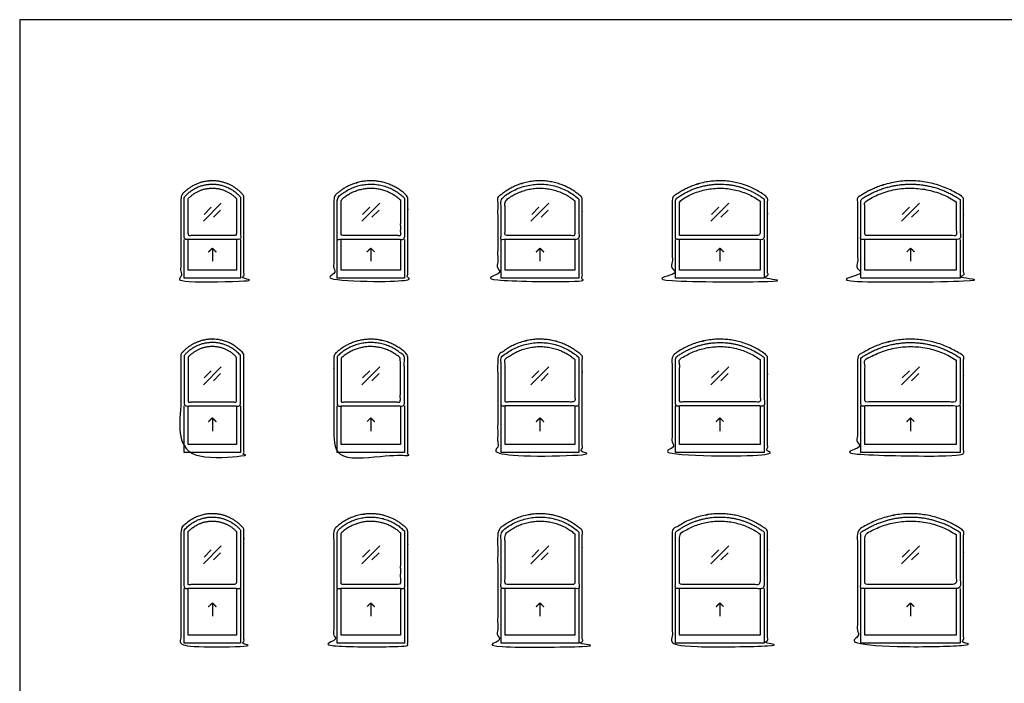
# Model space of a CAD drawing. Units: metres. Extents: x 0 to 17.3, y -3 to 22.2.
# Drawn here: x 0 to 9.3, y 15.9 to 22.2 of the extents above; entities that cross this region are included whole.
import ezdxf

# ---------------------------------------------------------------- set-up
doc = ezdxf.new("R2010")
doc.units = ezdxf.units.M
for name, color, linetype, true_color in [('2D$AG-BUILDINGS', 7, 'Continuous', 0x66ccff), ('2D$AG-DETAILS', 7, 'Continuous', 0x66ffff), ('2D$X-VPRT', 7, 'Continuous', 0xfb02ff)]:
    doc.layers.add(name, color=color, linetype=linetype, true_color=true_color)

msp = doc.modelspace()

# ---------------------------------------------------------------- linework, layer by layer
at = {"layer": '2D$AG-BUILDINGS'}
for points in [[(2.0892, 20.0946), (2.0892, 19.7295), (1.5558, 19.7295), (1.5558, 20.0946)], [(2.0511, 20.0946), (2.0511, 19.8057), (1.5939, 19.8057), (1.5939, 20.0946)], [(3.6386, 20.0946), (3.6386, 19.7295), (3.0036, 19.7295), (3.0036, 20.0946)], [(3.6005, 20.0946), (3.6005, 19.8057), (3.0417, 19.8057), (3.0417, 20.0946)], [(5.2896, 20.0946), (5.2896, 19.7295), (4.553, 19.7295), (4.553, 20.0946)], [(5.2515, 20.0946), (5.2515, 19.8057), (4.5911, 19.8057), (4.5911, 20.0946)], [(7.0422, 20.0946), (7.0422, 19.7295), (6.204, 19.7295), (6.204, 20.0946)], [(7.0041, 20.0946), (7.0041, 19.8057), (6.2421, 19.8057), (6.2421, 20.0946)], [(8.8964, 20.0946), (8.8964, 19.7295), (7.9566, 19.7295), (7.9566, 20.0946)], [(8.8583, 20.0946), (8.8583, 19.8057), (7.9947, 19.8057), (7.9947, 20.0946)], [(2.0892, 18.5198), (2.0892, 18.0785), (1.5558, 18.0785), (1.5558, 18.5198)], [(2.0511, 18.5198), (2.0511, 18.1547), (1.5939, 18.1547), (1.5939, 18.5198)], [(3.6386, 18.5198), (3.6386, 18.0785), (3.0036, 18.0785), (3.0036, 18.5198)], [(3.6005, 18.5198), (3.6005, 18.1547), (3.0417, 18.1547), (3.0417, 18.5198)], [(5.2896, 18.5198), (5.2896, 18.0785), (4.553, 18.0785), (4.553, 18.5198)], [(5.2515, 18.5198), (5.2515, 18.1547), (4.5911, 18.1547), (4.5911, 18.5198)], [(7.0422, 18.5198), (7.0422, 18.0785), (6.204, 18.0785), (6.204, 18.5198)], [(7.0041, 18.5198), (7.0041, 18.1547), (6.2421, 18.1547), (6.2421, 18.5198)], [(8.8964, 18.5198), (8.8964, 18.0785), (7.9566, 18.0785), (7.9566, 18.5198)], [(8.8583, 18.5198), (8.8583, 18.1547), (7.9947, 18.1547), (7.9947, 18.5198)], [(2.0892, 16.7926), (2.0892, 16.2751), (1.5558, 16.2751), (1.5558, 16.7926)], [(2.0511, 16.7926), (2.0511, 16.3513), (1.5939, 16.3513), (1.5939, 16.7926)], [(3.6386, 16.7926), (3.6386, 16.2751), (3.0036, 16.2751), (3.0036, 16.7926)], [(3.6005, 16.7926), (3.6005, 16.3513), (3.0417, 16.3513), (3.0417, 16.7926)], [(5.2896, 16.7926), (5.2896, 16.2751), (4.553, 16.2751), (4.553, 16.7926)], [(5.2515, 16.7926), (5.2515, 16.3513), (4.5911, 16.3513), (4.5911, 16.7926)], [(7.0422, 16.7926), (7.0422, 16.2751), (6.204, 16.2751), (6.204, 16.7926)], [(7.0041, 16.7926), (7.0041, 16.3513), (6.2421, 16.3513), (6.2421, 16.7926)], [(8.8964, 16.7926), (8.8964, 16.2751), (7.9566, 16.2751), (7.9566, 16.7926)], [(8.8583, 16.7926), (8.8583, 16.3513), (7.9947, 16.3513), (7.9947, 16.7926)]]:
    msp.add_lwpolyline(points, dxfattribs=at)
for points, weights, knots in [([(2.1209, 20.0946), (2.1209, 19.9358), (2.1209, 19.6977), (1.8225, 19.6977), (1.524, 19.6977), (1.524, 20.1022), (1.524, 20.5068), (1.5278, 20.5112), (1.5316, 20.5157), (1.6459, 20.6502), (1.8225, 20.6502), (1.999, 20.6502), (2.1133, 20.5157), (2.1171, 20.5112), (2.1209, 20.5068), (2.1209, 20.3404), (2.1209, 20.0946)], [1, 1, 1, 1, 1, 1, 1, 1, 1, 0.907627958595, 1, 0.907627958595, 1, 1, 1, 1, 1], [87.425893, 87.425893, 87.425893, 151.13, 151.13, 154.305, 154.305, 207.27847, 207.27847, 208.445359, 208.445359, 255.997741, 255.997741, 303.550123, 303.550123, 304.717011, 304.717011, 354.515482, 354.515482, 354.515482]), ([(2.0892, 20.4951), (1.9843, 20.6185), (1.8225, 20.6185), (1.6606, 20.6185), (1.5558, 20.4951), (1.5558, 20.3345), (1.5558, 20.0946), (1.8225, 20.0946), (2.0892, 20.0946), (2.0892, 20.3345), (2.0892, 20.4951)], [1, 0.907627958595, 1, 0.907627958595, 1, 1, 1, 1, 1, 1, 1], [-102.498418, -102.498418, -102.498418, -54.946036, -54.946036, -7.393654, -7.393654, 41.237929, 41.237929, 125.057929, 125.057929, 173.689511, 173.689511, 173.689511]), ([(3.6703, 20.0946), (3.6703, 19.9358), (3.6703, 19.6977), (3.3211, 19.6977), (2.9718, 19.6977), (2.9718, 20.0991), (2.9718, 20.5005), (2.9765, 20.5052), (2.9811, 20.5098), (3.3211, 20.8483), (3.661, 20.5098), (3.6656, 20.5052), (3.6703, 20.5005), (3.6703, 20.3372), (3.6703, 20.0946)], [1, 1, 1, 1, 1, 1, 1, 1, 1, 0.708654611235, 1, 1, 1, 1, 1], [87.425893, 87.425893, 87.425893, 151.13, 151.13, 154.305, 154.305, 206.256098, 206.256098, 207.575304, 207.575304, 293.548347, 293.548347, 294.867553, 294.867553, 343.643651, 343.643651, 343.643651]), ([(3.6386, 20.4873), (3.3211, 20.8035), (3.0036, 20.4873), (3.0036, 20.3306), (3.0036, 20.0946), (3.3211, 20.0946), (3.6386, 20.0946), (3.6386, 20.3306), (3.6386, 20.4873)], [1, 0.708654611235, 1, 1, 1, 1, 1, 1, 1], [388.081433, 388.081433, 388.081433, 474.054476, 474.054476, 521.511369, 521.511369, 605.331369, 605.331369, 652.788262, 652.788262, 652.788262]), ([(5.3213, 20.0946), (5.3213, 19.9358), (5.3213, 19.6977), (4.9213, 19.6977), (4.5212, 19.6977), (4.5212, 20.0944), (4.5212, 20.4911), (4.5264, 20.4958), (4.5317, 20.5005), (4.9213, 20.8518), (5.3108, 20.5005), (5.3161, 20.4958), (5.3213, 20.4911), (5.3213, 20.3325), (5.3213, 20.0946)], [1, 1, 1, 1, 1, 1, 1, 1, 1, 0.742689127762, 1, 1, 1, 1, 1], [87.425893, 87.425893, 87.425893, 151.13, 151.13, 154.305, 154.305, 204.771987, 204.771987, 206.184293, 206.184293, 286.72504, 286.72504, 288.137346, 288.137346, 335.429333, 335.429333, 335.429333]), ([(5.2896, 20.4769), (4.9213, 20.809), (4.553, 20.4769), (4.553, 20.3254), (4.553, 20.0946), (4.9213, 20.0946), (5.2896, 20.0946), (5.2896, 20.3254), (5.2896, 20.4769)], [1, 0.742689127762, 1, 1, 1, 1, 1, 1, 1], [390.797581, 390.797581, 390.797581, 471.338328, 471.338328, 517.218008, 517.218008, 601.038008, 601.038008, 646.917688, 646.917688, 646.917688]), ([(7.0739, 20.0946), (7.0739, 19.9358), (7.0739, 19.6977), (6.6231, 19.6977), (6.1722, 19.6977), (6.1722, 20.095), (6.1722, 20.4923), (6.1784, 20.497), (6.1847, 20.5018), (6.6231, 20.837), (7.0614, 20.5018), (7.0677, 20.497), (7.0739, 20.4923), (7.0739, 20.3331), (7.0739, 20.0946)], [1, 1, 1, 1, 1, 1, 1, 1, 1, 0.794402796699, 1, 1, 1, 1, 1], [87.425893, 87.425893, 87.425893, 151.13, 151.13, 154.305, 154.305, 204.877174, 204.877174, 206.446318, 206.446318, 278.837432, 278.837432, 280.406576, 280.406576, 327.80375, 327.80375, 327.80375]), ([(7.0422, 20.4766), (6.8566, 20.6185), (6.6231, 20.6185), (6.3895, 20.6185), (6.204, 20.4766), (6.204, 20.3253), (6.204, 20.0946), (6.6231, 20.0946), (7.0422, 20.0946), (7.0422, 20.3253), (7.0422, 20.4766)], [0.857317824001, 0.877032924424, 1, 0.877032924424, 0.857317824001, 0.857317824001, 0.857317824001, 0.857317824001, 0.857317824001, 0.857317824001, 0.857317824001], [394.872398, 394.872398, 394.872398, 431.067954, 431.067954, 467.263511, 467.263511, 513.091541, 513.091541, 596.911541, 596.911541, 642.73957, 642.73957, 642.73957]), ([(8.9281, 20.0946), (8.9281, 19.9358), (8.9281, 19.6977), (8.4265, 19.6977), (7.9248, 19.6977), (7.9248, 20.0935), (7.9248, 20.4893), (7.9317, 20.4941), (7.9386, 20.4988), (8.4265, 20.8339), (8.9143, 20.4988), (8.9212, 20.4941), (8.9281, 20.4893), (8.9281, 20.3316), (8.9281, 20.0946)], [1, 1, 1, 1, 1, 1, 1, 1, 1, 0.824305960458, 1, 1, 1, 1, 1], [87.425893, 87.425893, 87.425893, 151.13, 151.13, 154.305, 154.305, 204.378861, 204.378861, 206.049953, 206.049953, 273.105029, 273.105029, 274.776121, 274.776121, 321.674982, 321.674982, 321.674982]), ([(8.8964, 20.4726), (8.684, 20.6185), (8.4265, 20.6185), (8.1689, 20.6185), (7.9566, 20.4726), (7.9566, 20.3233), (7.9566, 20.0946), (8.4265, 20.0946), (8.8964, 20.0946), (8.8964, 20.3233), (8.8964, 20.4726)], [0.860785275994, 0.886096978234, 1, 0.886096978234, 0.860785275994, 0.860785275994, 0.860785275994, 0.860785275994, 0.860785275994, 0.860785275994, 0.860785275994], [52.686053, 52.686053, 52.686053, 86.213591, 86.213591, 119.741129, 119.741129, 164.968898, 164.968898, 248.788898, 248.788898, 294.016667, 294.016667, 294.016667]), ([(2.0511, 20.4806), (1.9585, 20.5804), (1.8225, 20.5804), (1.6864, 20.5804), (1.5939, 20.4806), (1.5939, 20.3463), (1.5939, 20.1327), (1.8225, 20.1327), (2.0511, 20.1327), (2.0511, 20.3463), (2.0511, 20.4806)], [1, 0.916598891426, 1, 0.916598891426, 1, 1, 1, 1, 1, 1, 1], [-100.030139, -100.030139, -100.030139, -54.946036, -54.946036, -9.861932, -9.861932, 30.80993, 30.80993, 102.655644, 102.655644, 143.327507, 143.327507, 143.327507]), ([(3.6005, 20.4711), (3.3211, 20.729), (3.0417, 20.4711), (3.0417, 20.3416), (3.0417, 20.1327), (3.3211, 20.1327), (3.6005, 20.1327), (3.6005, 20.3416), (3.6005, 20.4711)], [1, 0.734766632305, 1, 1, 1, 1, 1, 1, 1], [390.362845, 390.362845, 390.362845, 471.773063, 471.773063, 511.000692, 511.000692, 584.762292, 584.762292, 623.98992, 623.98992, 623.98992]), ([(5.2515, 20.4596), (4.9213, 20.7384), (4.5911, 20.4596), (4.5911, 20.3358), (4.5911, 20.1327), (4.9213, 20.1327), (5.2515, 20.1327), (5.2515, 20.3358), (5.2515, 20.4596)], [1, 0.764142170761, 1, 1, 1, 1, 1, 1, 1], [392.748007, 392.748007, 392.748007, 469.387902, 469.387902, 506.876222, 506.876222, 582.025187, 582.025187, 619.513507, 619.513507, 619.513507]), ([(7.0041, 20.4574), (6.6231, 20.7318), (6.2421, 20.4574), (6.2421, 20.3347), (6.2421, 20.1327), (6.6231, 20.1327), (7.0041, 20.1327), (7.0041, 20.3347), (7.0041, 20.4574)], [1, 0.811432989218, 1, 1, 1, 1, 1, 1, 1], [396.36742, 396.36742, 396.36742, 465.768489, 465.768489, 502.924997, 502.924997, 579.124997, 579.124997, 616.281505, 616.281505, 616.281505]), ([(8.8583, 20.4523), (8.4265, 20.7331), (7.9947, 20.4523), (7.9947, 20.3322), (7.9947, 20.1327), (8.4265, 20.1327), (8.8583, 20.1327), (8.8583, 20.3322), (8.8583, 20.4523)], [1, 0.838259912568, 1, 1, 1, 1, 1, 1, 1], [54.005247, 54.005247, 54.005247, 118.421935, 118.421935, 154.797808, 154.797808, 231.821591, 231.821591, 268.197464, 268.197464, 268.197464]), ([(1.524, 18.5198), (1.524, 18.8037), (1.524, 19.0082), (1.5278, 19.0126), (1.5316, 19.0171), (1.6459, 19.1516), (1.8225, 19.1516), (1.999, 19.1516), (2.1133, 19.0171), (2.1171, 19.0126), (2.1209, 19.0082), (2.1209, 18.4481), (2.1209, 18.0467), (1.8225, 18.0467), (1.524, 18.0467), (1.524, 18.3229), (1.524, 18.5198)], [1, 1, 1, 1, 1, 0.907627958595, 1, 0.907627958595, 1, 1, 1, 1, 1, 1, 1, 1, 1], [-248.330563, -248.330563, -248.330563, -195.798666, -195.798666, -194.631777, -194.631777, -147.079395, -147.079395, -99.527013, -99.527013, -98.360125, -98.360125, 17.87588, 17.87588, 21.05088, 21.05088, 24.22588, 24.22588, 24.22588]), ([(1.5558, 18.9965), (1.6606, 19.1199), (1.8225, 19.1199), (1.9843, 19.1199), (2.0892, 18.9965), (2.0892, 18.7978), (2.0892, 18.5198), (1.8225, 18.5198), (1.5558, 18.5198), (1.5558, 18.7978), (1.5558, 18.9965)], [1, 0.907627958595, 1, 0.907627958595, 1, 1, 1, 1, 1, 1, 1], [-478.620336, -478.620336, -478.620336, -431.067954, -431.067954, -383.515572, -383.515572, -332.150563, -332.150563, -248.330563, -248.330563, -196.965554, -196.965554, -196.965554]), ([(2.9718, 18.5198), (2.9718, 18.8005), (2.9718, 19.0019), (2.9765, 19.0066), (2.9811, 19.0112), (3.3211, 19.3497), (3.661, 19.0112), (3.6656, 19.0066), (3.6703, 19.0019), (3.6703, 18.445), (3.6703, 18.0467), (3.3211, 18.0467), (2.9718, 18.0467), (2.9718, 18.3229), (2.9718, 18.5198)], [1, 1, 1, 1, 1, 0.708654611235, 1, 1, 1, 1, 1, 1, 1, 1, 1], [505.467495, 505.467495, 505.467495, 557.148926, 557.148926, 558.468131, 558.468131, 644.441175, 644.441175, 645.76038, 645.76038, 761.145919, 761.145919, 764.320919, 764.320919, 767.495919, 767.495919, 767.495919]), ([(3.0036, 18.9887), (3.3211, 19.3049), (3.6386, 18.9887), (3.6386, 18.7939), (3.6386, 18.5198), (3.3211, 18.5198), (3.0036, 18.5198), (3.0036, 18.7939), (3.0036, 18.9887)], [1, 0.708654611235, 1, 1, 1, 1, 1, 1, 1], [285.312226, 285.312226, 285.312226, 371.285269, 371.285269, 421.647495, 421.647495, 505.467495, 505.467495, 555.82972, 555.82972, 555.82972]), ([(5.3213, 18.5198), (5.3213, 18.3229), (5.3213, 18.0467), (4.9213, 18.0467), (4.5212, 18.0467), (4.5212, 18.4402), (4.5212, 18.9925), (4.5264, 18.9972), (4.5317, 19.0019), (4.9213, 19.3532), (5.3108, 19.0019), (5.3161, 18.9972), (5.3213, 18.9925), (5.3213, 18.7958), (5.3213, 18.5198)], [1, 1, 1, 1, 1, 1, 1, 1, 1, 0.742689127762, 1, 1, 1, 1, 1], [87.425893, 87.425893, 87.425893, 151.13, 151.13, 154.305, 154.305, 207.908131, 207.908131, 209.320437, 209.320437, 289.861184, 289.861184, 291.27349, 291.27349, 341.701621, 341.701621, 341.701621]), ([(5.2896, 18.9783), (4.9213, 19.3104), (4.553, 18.9783), (4.553, 18.7887), (4.553, 18.5198), (4.9213, 18.5198), (5.2896, 18.5198), (5.2896, 18.7887), (5.2896, 18.9783)], [1, 0.742689127762, 1, 1, 1, 1, 1, 1, 1], [-102.114175, -102.114175, -102.114175, -21.573429, -21.573429, 27.442396, 27.442396, 111.262396, 111.262396, 160.278221, 160.278221, 160.278221]), ([(7.0739, 18.5198), (7.0739, 18.3229), (7.0739, 18.0467), (6.6231, 18.0467), (6.1722, 18.0467), (6.1722, 18.4408), (6.1722, 18.9937), (6.1784, 18.9984), (6.1847, 19.0032), (6.6231, 19.3384), (7.0614, 19.0032), (7.0677, 18.9984), (7.0739, 18.9937), (7.0739, 18.7964), (7.0739, 18.5198)], [1, 1, 1, 1, 1, 1, 1, 1, 1, 0.794402796699, 1, 1, 1, 1, 1], [87.425893, 87.425893, 87.425893, 151.13, 151.13, 154.305, 154.305, 208.020877, 208.020877, 209.590021, 209.590021, 281.981135, 281.981135, 283.550279, 283.550279, 334.091156, 334.091156, 334.091156]), ([(7.0422, 18.978), (6.8566, 19.1199), (6.6231, 19.1199), (6.3895, 19.1199), (6.204, 18.978), (6.204, 18.7886), (6.204, 18.5198), (6.6231, 18.5198), (7.0422, 18.5198), (7.0422, 18.7886), (7.0422, 18.978)], [0.857317824001, 0.877032924424, 1, 0.877032924424, 0.857317824001, 0.857317824001, 0.857317824001, 0.857317824001, 0.857317824001, 0.857317824001, 0.857317824001], [394.872398, 394.872398, 394.872398, 431.067954, 431.067954, 467.263511, 467.263511, 516.235244, 516.235244, 600.055244, 600.055244, 649.026976, 649.026976, 649.026976]), ([(8.9281, 18.5198), (8.9281, 18.3229), (8.9281, 18.0467), (8.4265, 18.0467), (7.9248, 18.0467), (7.9248, 18.4394), (7.9248, 18.9907), (7.9317, 18.9955), (7.9386, 19.0002), (8.4265, 19.3353), (8.9143, 19.0002), (8.9212, 18.9955), (8.9281, 18.9907), (8.9281, 18.7949), (8.9281, 18.5198)], [1, 1, 1, 1, 1, 1, 1, 1, 1, 0.824305960458, 1, 1, 1, 1, 1], [87.425893, 87.425893, 87.425893, 151.13, 151.13, 154.305, 154.305, 207.610407, 207.610407, 209.281499, 209.281499, 276.336575, 276.336575, 278.007667, 278.007667, 328.138074, 328.138074, 328.138074]), ([(8.8964, 18.974), (8.684, 19.1199), (8.4265, 19.1199), (8.1689, 19.1199), (7.9566, 18.974), (7.9566, 18.7866), (7.9566, 18.5198), (8.4265, 18.5198), (8.8964, 18.5198), (8.8964, 18.7866), (8.8964, 18.974)], [0.860785275994, 0.886096978234, 1, 0.886096978234, 0.860785275994, 0.860785275994, 0.860785275994, 0.860785275994, 0.860785275994, 0.860785275994, 0.860785275994], [52.686053, 52.686053, 52.686053, 86.213591, 86.213591, 119.741129, 119.741129, 168.200444, 168.200444, 252.020444, 252.020444, 300.479759, 300.479759, 300.479759]), ([(1.5939, 18.982), (1.6864, 19.0818), (1.8225, 19.0818), (1.9585, 19.0818), (2.0511, 18.982), (2.0511, 18.8096), (2.0511, 18.5579), (1.8225, 18.5579), (1.5939, 18.5579), (1.5939, 18.8096), (1.5939, 18.982)], [1, 0.916598891426, 1, 0.916598891426, 1, 1, 1, 1, 1, 1, 1], [-476.152058, -476.152058, -476.152058, -431.067954, -431.067954, -385.983851, -385.983851, -341.413725, -341.413725, -269.56801, -269.56801, -224.997884, -224.997884, -224.997884]), ([(3.0417, 18.9725), (3.3211, 19.2304), (3.6005, 18.9725), (3.6005, 18.8049), (3.6005, 18.5579), (3.3211, 18.5579), (3.0417, 18.5579), (3.0417, 18.8049), (3.0417, 18.9725)], [1, 0.734766632305, 1, 1, 1, 1, 1, 1, 1], [287.593638, 287.593638, 287.593638, 369.003856, 369.003856, 412.3411, 412.3411, 486.1027, 486.1027, 529.439944, 529.439944, 529.439944]), ([(5.2515, 18.961), (4.9213, 19.2398), (4.5911, 18.961), (4.5911, 18.7991), (4.5911, 18.5579), (4.9213, 18.5579), (5.2515, 18.5579), (5.2515, 18.7991), (5.2515, 18.961)], [1, 0.764142170761, 1, 1, 1, 1, 1, 1, 1], [-100.16375, -100.16375, -100.16375, -23.523854, -23.523854, 18.328614, 18.328614, 93.477579, 93.477579, 135.330048, 135.330048, 135.330048]), ([(7.0041, 18.9588), (6.6231, 19.2332), (6.2421, 18.9588), (6.2421, 18.798), (6.2421, 18.5579), (6.6231, 18.5579), (7.0041, 18.5579), (7.0041, 18.798), (7.0041, 18.9588)], [1, 0.811432989218, 1, 1, 1, 1, 1, 1, 1], [396.36742, 396.36742, 396.36742, 465.768489, 465.768489, 507.337703, 507.337703, 583.537703, 583.537703, 625.106917, 625.106917, 625.106917]), ([(8.8583, 18.9537), (8.4265, 19.2345), (7.9947, 18.9537), (7.9947, 18.7955), (7.9947, 18.5579), (8.4265, 18.5579), (8.8583, 18.5579), (8.8583, 18.7955), (8.8583, 18.9537)], [1, 0.838259912568, 1, 1, 1, 1, 1, 1, 1], [54.005247, 54.005247, 54.005247, 118.421935, 118.421935, 159.324753, 159.324753, 236.348537, 236.348537, 277.251355, 277.251355, 277.251355]), ([(2.1209, 16.7926), (2.1209, 16.4783), (2.1209, 16.2433), (1.8225, 16.2433), (1.524, 16.2433), (1.524, 16.7209), (1.524, 17.3572), (1.5278, 17.3616), (1.5316, 17.3661), (1.6459, 17.5006), (1.8225, 17.5006), (1.999, 17.5006), (2.1133, 17.3661), (2.1171, 17.3616), (2.1209, 17.3572), (2.1209, 17.1146), (2.1209, 16.7926)], [1, 1, 1, 1, 1, 1, 1, 1, 1, 0.907627958595, 1, 0.907627958595, 1, 1, 1, 1, 1], [87.425893, 87.425893, 87.425893, 151.13, 151.13, 154.305, 154.305, 212.047428, 212.047428, 213.214316, 213.214316, 260.766698, 260.766698, 308.319081, 308.319081, 309.485969, 309.485969, 364.053397, 364.053397, 364.053397]), ([(2.0892, 17.3455), (1.9843, 17.4689), (1.8225, 17.4689), (1.6606, 17.4689), (1.5558, 17.3455), (1.5558, 17.1087), (1.5558, 16.7926), (1.8225, 16.7926), (2.0892, 16.7926), (2.0892, 17.1087), (2.0892, 17.3455)], [1, 0.907627958595, 1, 0.907627958595, 1, 1, 1, 1, 1, 1, 1], [-97.72946, -97.72946, -97.72946, -50.177078, -50.177078, -2.624696, -2.624696, 50.775844, 50.775844, 134.595844, 134.595844, 187.996384, 187.996384, 187.996384]), ([(2.0511, 17.331), (1.9585, 17.4308), (1.8225, 17.4308), (1.6864, 17.4308), (1.5939, 17.331), (1.5939, 17.1205), (1.5939, 16.8307), (1.8225, 16.8307), (2.0511, 16.8307), (2.0511, 17.1205), (2.0511, 17.331)], [1, 0.916598891426, 1, 0.916598891426, 1, 1, 1, 1, 1, 1, 1], [-95.261181, -95.261181, -95.261181, -50.177078, -50.177078, -5.092975, -5.092975, 42.380114, 42.380114, 114.225829, 114.225829, 161.698918, 161.698918, 161.698918]), ([(3.6703, 16.7926), (3.6703, 16.4783), (3.6703, 16.2433), (3.3211, 16.2433), (2.9718, 16.2433), (2.9718, 16.7178), (2.9718, 17.3509), (2.9765, 17.3556), (2.9811, 17.3602), (3.3211, 17.6987), (3.661, 17.3602), (3.6656, 17.3556), (3.6703, 17.3509), (3.6703, 17.1114), (3.6703, 16.7926)], [1, 1, 1, 1, 1, 1, 1, 1, 1, 0.708654611235, 1, 1, 1, 1, 1], [87.425893, 87.425893, 87.425893, 151.13, 151.13, 154.305, 154.305, 211.324977, 211.324977, 212.644182, 212.644182, 298.617226, 298.617226, 299.936431, 299.936431, 353.781408, 353.781408, 353.781408]), ([(3.6386, 17.3377), (3.3211, 17.6539), (3.0036, 17.3377), (3.0036, 17.1048), (3.0036, 16.7926), (3.3211, 16.7926), (3.6386, 16.7926), (3.6386, 17.1048), (3.6386, 17.3377)], [1, 0.708654611235, 1, 1, 1, 1, 1, 1, 1], [388.081433, 388.081433, 388.081433, 474.054476, 474.054476, 526.580247, 526.580247, 610.400247, 610.400247, 662.926019, 662.926019, 662.926019]), ([(3.6005, 17.3215), (3.3211, 17.5794), (3.0417, 17.3215), (3.0417, 17.1158), (3.0417, 16.8307), (3.3211, 16.8307), (3.6005, 16.8307), (3.6005, 17.1158), (3.6005, 17.3215)], [1, 0.734766632305, 1, 1, 1, 1, 1, 1, 1], [390.362845, 390.362845, 390.362845, 471.773063, 471.773063, 518.170659, 518.170659, 591.932259, 591.932259, 638.329855, 638.329855, 638.329855]), ([(5.3213, 16.7926), (5.3213, 16.4783), (5.3213, 16.2433), (4.9213, 16.2433), (4.5212, 16.2433), (4.5212, 16.713), (4.5212, 17.3415), (4.5264, 17.3462), (4.5317, 17.3509), (4.9213, 17.7022), (5.3108, 17.3509), (5.3161, 17.3462), (5.3213, 17.3415), (5.3213, 17.1067), (5.3213, 16.7926)], [1, 1, 1, 1, 1, 1, 1, 1, 1, 0.742689127762, 1, 1, 1, 1, 1], [87.425893, 87.425893, 87.425893, 151.13, 151.13, 154.305, 154.305, 210.243558, 210.243558, 211.655864, 211.655864, 292.196611, 292.196611, 293.608917, 293.608917, 346.372475, 346.372475, 346.372475]), ([(5.2896, 17.3273), (4.9213, 17.6594), (4.553, 17.3273), (4.553, 17.0996), (4.553, 16.7926), (4.9213, 16.7926), (5.2896, 16.7926), (5.2896, 17.0996), (5.2896, 17.3273)], [1, 0.742689127762, 1, 1, 1, 1, 1, 1, 1], [390.797581, 390.797581, 390.797581, 471.338328, 471.338328, 522.689579, 522.689579, 606.509579, 606.509579, 657.86083, 657.86083, 657.86083]), ([(5.2515, 17.31), (4.9213, 17.5888), (4.5911, 17.31), (4.5911, 17.11), (4.5911, 16.8307), (4.9213, 16.8307), (5.2515, 16.8307), (5.2515, 17.11), (5.2515, 17.31)], [1, 0.764142170761, 1, 1, 1, 1, 1, 1, 1], [392.748007, 392.748007, 392.748007, 469.387902, 469.387902, 514.490268, 514.490268, 589.639233, 589.639233, 634.741599, 634.741599, 634.741599]), ([(7.0739, 16.7926), (7.0739, 16.4783), (7.0739, 16.2433), (6.6231, 16.2433), (6.1722, 16.2433), (6.1722, 16.7136), (6.1722, 17.3427), (6.1784, 17.3474), (6.1847, 17.3522), (6.6231, 17.6874), (7.0614, 17.3522), (7.0677, 17.3474), (7.0739, 17.3427), (7.0739, 17.1073), (7.0739, 16.7926)], [1, 1, 1, 1, 1, 1, 1, 1, 1, 0.794402796699, 1, 1, 1, 1, 1], [87.425893, 87.425893, 87.425893, 151.13, 151.13, 154.305, 154.305, 210.361932, 210.361932, 211.931076, 211.931076, 284.32219, 284.32219, 285.891334, 285.891334, 338.773266, 338.773266, 338.773266]), ([(7.0422, 17.327), (6.8566, 17.4689), (6.6231, 17.4689), (6.3895, 17.4689), (6.204, 17.327), (6.204, 17.0995), (6.204, 16.7926), (6.6231, 16.7926), (7.0422, 16.7926), (7.0422, 17.0995), (7.0422, 17.327)], [0.857317824001, 0.877032924424, 1, 0.877032924424, 0.857317824001, 0.857317824001, 0.857317824001, 0.857317824001, 0.857317824001, 0.857317824001, 0.857317824001], [394.872398, 394.872398, 394.872398, 431.067954, 431.067954, 467.263511, 467.263511, 518.576299, 518.576299, 602.396299, 602.396299, 653.709087, 653.709087, 653.709087]), ([(7.0041, 17.3078), (6.6231, 17.5822), (6.2421, 17.3078), (6.2421, 17.1089), (6.2421, 16.8307), (6.6231, 16.8307), (7.0041, 16.8307), (7.0041, 17.1089), (7.0041, 17.3078)], [1, 0.811432989218, 1, 1, 1, 1, 1, 1, 1], [396.36742, 396.36742, 396.36742, 465.768489, 465.768489, 510.623761, 510.623761, 586.823761, 586.823761, 631.679033, 631.679033, 631.679033]), ([(8.9281, 16.7926), (8.9281, 16.4783), (8.9281, 16.2433), (8.4265, 16.2433), (7.9248, 16.2433), (7.9248, 16.7122), (7.9248, 17.3397), (7.9317, 17.3445), (7.9386, 17.3492), (8.4265, 17.6843), (8.9143, 17.3492), (8.9212, 17.3445), (8.9281, 17.3397), (8.9281, 17.1058), (8.9281, 16.7926)], [1, 1, 1, 1, 1, 1, 1, 1, 1, 0.824305960458, 1, 1, 1, 1, 1], [87.425893, 87.425893, 87.425893, 151.13, 151.13, 154.305, 154.305, 210.016877, 210.016877, 211.687969, 211.687969, 278.743045, 278.743045, 280.414137, 280.414137, 332.951014, 332.951014, 332.951014]), ([(8.8964, 17.323), (8.684, 17.4689), (8.4265, 17.4689), (8.1689, 17.4689), (7.9566, 17.323), (7.9566, 17.0975), (7.9566, 16.7926), (8.4265, 16.7926), (8.8964, 16.7926), (8.8964, 17.0975), (8.8964, 17.323)], [0.860785275994, 0.886096978234, 1, 0.886096978234, 0.860785275994, 0.860785275994, 0.860785275994, 0.860785275994, 0.860785275994, 0.860785275994, 0.860785275994], [52.686053, 52.686053, 52.686053, 86.213591, 86.213591, 119.741129, 119.741129, 170.606914, 170.606914, 254.426914, 254.426914, 305.2927, 305.2927, 305.2927]), ([(8.8583, 17.3027), (8.4265, 17.5835), (7.9947, 17.3027), (7.9947, 17.1064), (7.9947, 16.8307), (8.4265, 16.8307), (8.8583, 16.8307), (8.8583, 17.1064), (8.8583, 17.3027)], [1, 0.838259912568, 1, 1, 1, 1, 1, 1, 1], [54.005247, 54.005247, 54.005247, 118.421935, 118.421935, 162.695883, 162.695883, 239.719666, 239.719666, 283.993614, 283.993614, 283.993614])]:
    msp.add_rational_spline(points, weights, degree=2, knots=knots, dxfattribs=at)
at = {"layer": '2D$AG-DETAILS'}
for p, q in [((1.7441, 20.3323), (1.8119, 20.4001)), ((3.2427, 20.3323), (3.3105, 20.4001)), ((4.8429, 20.3323), (4.9107, 20.4001)), ((6.5447, 20.3323), (6.6125, 20.4001)), ((8.3481, 20.3323), (8.4159, 20.4001)), ((1.9008, 20.3735), (1.833, 20.3057)), ((3.3994, 20.3735), (3.3316, 20.3057)), ((4.9996, 20.3735), (4.9318, 20.3057)), ((6.7014, 20.3735), (6.6336, 20.3057)), ((8.5048, 20.3735), (8.437, 20.3057)), ((1.7441, 18.7851), (1.8119, 18.8529)), ((1.9008, 18.8263), (1.833, 18.7585)), ((3.2427, 18.7851), (3.3105, 18.8529)), ((3.3994, 18.8263), (3.3316, 18.7585)), ((4.8429, 18.7851), (4.9107, 18.8529)), ((4.9996, 18.8263), (4.9318, 18.7585)), ((6.5447, 18.7851), (6.6125, 18.8529)), ((6.7014, 18.8263), (6.6336, 18.7585)), ((8.3481, 18.7851), (8.4159, 18.8529)), ((8.5048, 18.8263), (8.437, 18.7585)), ((1.7441, 17.0902), (1.8119, 17.158)), ((3.2427, 17.0902), (3.3105, 17.158)), ((4.8429, 17.0902), (4.9107, 17.158)), ((6.5447, 17.0902), (6.6125, 17.158)), ((8.3481, 17.0902), (8.4159, 17.158)), ((1.9008, 17.1314), (1.833, 17.0636)), ((3.3994, 17.1314), (3.3316, 17.0636)), ((4.9996, 17.1314), (4.9318, 17.0636)), ((6.7014, 17.1314), (6.6336, 17.0636)), ((8.5048, 17.1314), (8.437, 17.0636))]:
    msp.add_line(p, q, dxfattribs=at)
for points in [[(1.7376, 20.2681), (1.9073, 20.4378)], [(3.2362, 20.2681), (3.4059, 20.4378)], [(4.8364, 20.2681), (5.0061, 20.4378)], [(6.5382, 20.2681), (6.7079, 20.4378)], [(8.3416, 20.2681), (8.5113, 20.4378)], [(1.8225, 20.0132), (1.8225, 19.8882)], [(3.3211, 20.0132), (3.3211, 19.8882)], [(4.9213, 20.0132), (4.9213, 19.8882)], [(6.6231, 20.0132), (6.6231, 19.8882)], [(8.4265, 20.0132), (8.4265, 19.8882)], [(1.7376, 18.7209), (1.9073, 18.8906)], [(3.2362, 18.7209), (3.4059, 18.8906)], [(4.8364, 18.7209), (5.0061, 18.8906)], [(6.5382, 18.7209), (6.7079, 18.8906)], [(8.3416, 18.7209), (8.5113, 18.8906)], [(1.8225, 18.4073), (1.8225, 18.2823)], [(3.3211, 18.4073), (3.3211, 18.2823)], [(4.9213, 18.4073), (4.9213, 18.2823)], [(6.6231, 18.4073), (6.6231, 18.2823)], [(8.4265, 18.4073), (8.4265, 18.2823)], [(1.7376, 17.0259), (1.9073, 17.1956)], [(3.2362, 17.0259), (3.4059, 17.1956)], [(4.8364, 17.0259), (5.0061, 17.1956)], [(6.5382, 17.0259), (6.7079, 17.1956)], [(8.3416, 17.0259), (8.5113, 17.1956)], [(1.8225, 16.6565), (1.8225, 16.5315)], [(3.3211, 16.6565), (3.3211, 16.5315)], [(4.9213, 16.6565), (4.9213, 16.5315)], [(6.6231, 16.6565), (6.6231, 16.5315)], [(8.4265, 16.6565), (8.4265, 16.5315)]]:
    msp.add_lwpolyline(points, dxfattribs=at)
for points in [[(1.7871, 19.9778), (1.8048, 19.9955), (1.8225, 20.0132), (1.8401, 19.9955), (1.8578, 19.9778)], [(3.2857, 19.9778), (3.3034, 19.9955), (3.3211, 20.0132), (3.3387, 19.9955), (3.3564, 19.9778)], [(4.8859, 19.9778), (4.9036, 19.9955), (4.9213, 20.0132), (4.9389, 19.9955), (4.9566, 19.9778)], [(6.5877, 19.9778), (6.6054, 19.9955), (6.6231, 20.0132), (6.6407, 19.9955), (6.6584, 19.9778)], [(8.3911, 19.9778), (8.4088, 19.9955), (8.4265, 20.0132), (8.4441, 19.9955), (8.4618, 19.9778)], [(1.7871, 18.3719), (1.8048, 18.3896), (1.8225, 18.4073), (1.8401, 18.3896), (1.8578, 18.3719)], [(3.2857, 18.3719), (3.3034, 18.3896), (3.3211, 18.4073), (3.3387, 18.3896), (3.3564, 18.3719)], [(4.8859, 18.3719), (4.9036, 18.3896), (4.9213, 18.4073), (4.9389, 18.3896), (4.9566, 18.3719)], [(6.5877, 18.3719), (6.6054, 18.3896), (6.6231, 18.4073), (6.6407, 18.3896), (6.6584, 18.3719)], [(8.3911, 18.3719), (8.4088, 18.3896), (8.4265, 18.4073), (8.4441, 18.3896), (8.4618, 18.3719)], [(1.7871, 16.6212), (1.8048, 16.6389), (1.8225, 16.6565), (1.8401, 16.6389), (1.8578, 16.6212)], [(3.2857, 16.6212), (3.3034, 16.6389), (3.3211, 16.6565), (3.3387, 16.6389), (3.3564, 16.6212)], [(4.8859, 16.6212), (4.9036, 16.6389), (4.9213, 16.6565), (4.9389, 16.6389), (4.9566, 16.6212)], [(6.5877, 16.6212), (6.6054, 16.6389), (6.6231, 16.6565), (6.6407, 16.6389), (6.6584, 16.6212)], [(8.3911, 16.6212), (8.4088, 16.6389), (8.4265, 16.6565), (8.4441, 16.6389), (8.4618, 16.6212)]]:
    msp.add_open_spline(points, degree=2, knots=[0, 0, 0, 1.499773, 1.499773, 2.999547, 2.999547, 2.999547], dxfattribs=at)
at = {"layer": '2D$X-VPRT'}
msp.add_lwpolyline([(0, 0), (17.3355, 0), (17.3355, 22.1742), (0, 22.1742)], close=True, dxfattribs=at)

doc.saveas('drawing.dxf')
